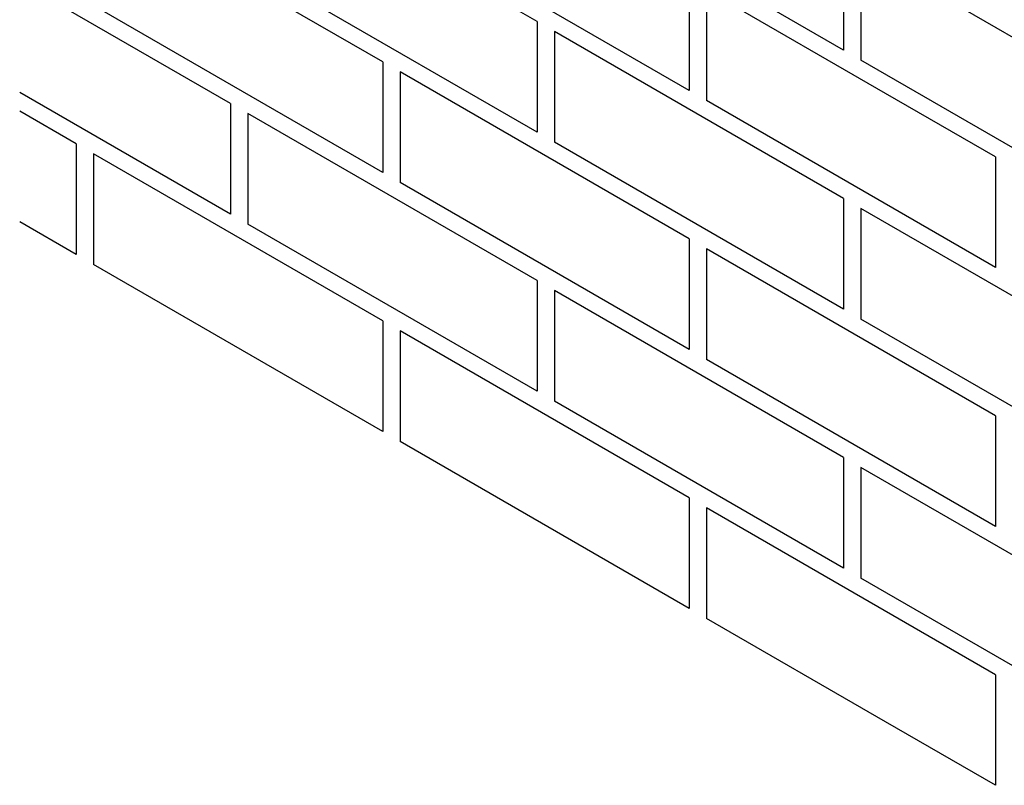
# Model space of a CAD drawing. Extents: x -219 to 1891, y -5 to 2975.
# Drawn here: x 19 to 319, y 1484 to 1717 of the extents above; entities that cross this region are included whole.
import ezdxf

# ---------------------------------------------------------------- set-up
doc = ezdxf.new("R2010")
doc.units = 0
doc.header["$LTSCALE"] = 30
doc.header["$MEASUREMENT"] = 0
doc.layers.add('1', color=7, linetype='CONTINUOUS')

msp = doc.modelspace()

# ---------------------------------------------------------------- hatches: boundary and pattern name
at = {"layer": '1', "linetype": 'Continuous'}
h = msp.add_hatch(color=256, dxfattribs=at)
h.dxf.hatch_style = 2
h.set_gradient(color1=(249, 142, 43), color2=(249, 142, 43), tint=1)
edge = h.paths.add_edge_path()
edge.add_spline(control_points=[(705.9204679138701, 2097.984867306711), (704.9552474057467, 2097.420773550964), (703.3708241815308, 2096.488797676362), (701.7900902456539, 2095.550496216818), (701.1707702980797, 2095.182760398155), (702.3135850021216, 2096.702968621753), (703.4563997062027, 2098.223176845402), (704.5992144102837, 2099.743385069052), (697.2789994077503, 2113.666542923301), (689.6245233427111, 2127.408772308935), (681.6402552129365, 2140.962049947555), (682.7830699170175, 2142.482258171204), (683.9258846210981, 2144.002466394853), (685.0686993251792, 2145.522674618503), (677.3050434525438, 2160.408121807216), (669.160137524697, 2175.088428273472), (660.6393980045992, 2189.553831432297), (662.2162857298187, 2190.476459751005), (664.3309906953626, 2191.70087256529), (666.4551654219962, 2192.909551926436), (666.9918779835738, 2193.213230239061), (666.9919729161114, 2193.213283953014), (666.9920678486723, 2193.213337666925), (666.9921627812331, 2193.213391380837), (669.0459477920323, 2194.375446062246), (671.0997328028315, 2195.537500743655), (673.1535178136304, 2196.699555425063), (674.3460322731156, 2198.285875833487), (675.5385467326006, 2199.872196241911), (676.7310611920856, 2201.458516650335), (656.299096371875, 2240.614738840325), (633.2613449251311, 2278.29678935359), (607.7236647860051, 2314.331520041051), (605.029087956373, 2312.902529332544), (599.8820254771566, 2310.02453716229), (593.4700121597206, 2306.285142543306), (587.3424710847052, 2302.633397389768), (580.6286938334468, 2298.710767897642), (572.4233853620466, 2293.506410339445), (565.0249995218213, 2288.587278692917), (560.5922602270974, 2285.508260666037), (559.0076296445189, 2284.407562924685), (558.6549742572405, 2283.938449587291), (558.302318869962, 2283.469336249896), (557.9496634826836, 2283.000222912501), (557.8076399645169, 2283.200924939885), (557.6655406472072, 2283.401573307754), (557.5233655510286, 2283.602167987481), (556.490978595007, 2283.100992482323), (553.5405882757278, 2281.668766492426), (548.568762950618, 2279.386195732105), (542.8699389245443, 2276.325758148603), (535.5478795030198, 2272.720734209266), (527.8392599151906, 2268.434539422187), (520.7568016335593, 2264.304150872387), (514.6292605585444, 2260.652405718847), (507.9154833072865, 2256.729776226722), (499.7101748358858, 2251.525418668524), (492.311788995661, 2246.606287021996), (487.8790497009371, 2243.527268995117), (486.2944191183577, 2242.426571253765), (485.6889413614407, 2241.621145613007), (485.0834636045237, 2240.815719972248), (484.4779858476066, 2240.010294331491), (484.2325862327522, 2240.357524093742), (483.9869598568135, 2240.704593484796), (483.7411068245664, 2241.051502356606), (482.7068264349062, 2240.549407645774), (479.7545626934074, 2239.116221805255), (474.7808238847332, 2236.832772562417), (469.0819998586602, 2233.772334978913), (461.7599404371359, 2230.167311039579), (454.0513208493065, 2225.881116252499), (446.968862567676, 2221.750727702697), (440.8413214926596, 2218.098982549159), (434.1275442414027, 2214.176353057032), (425.9222357700017, 2208.971995498835), (418.5238499297765, 2204.052863852308), (414.0911106350526, 2200.973845825428), (412.5064800524736, 2199.873148084077), (412.0928483325459, 2199.322922102602), (411.6792166126185, 2198.772696121127), (411.2655848926912, 2198.222470139653), (411.1116413962612, 2198.440115205117), (410.9576087771615, 2198.657697205447), (410.8034870612413, 2198.875216104129), (410.7393989364454, 2198.844104319734), (410.6753108116492, 2198.812992535339), (410.611222686853, 2198.781880750943), (409.5769422971929, 2198.279786040112), (406.6246785556935, 2196.846600199593), (401.6509397470203, 2194.563150956754), (395.9521157209466, 2191.502713373251), (388.6300562994226, 2187.897689433915), (380.9214367115934, 2183.611494646836), (373.8389784299624, 2179.481106097035), (367.7114373549465, 2175.829360943497), (360.9976601036891, 2171.90673145137), (352.7923516322886, 2166.702373893173), (345.3939657920627, 2161.783242246646), (340.9612264973392, 2158.704224219766), (339.3765959147605, 2157.603526478413), (338.962964194833, 2157.053300496939), (338.5493324749053, 2156.503074515465), (338.1357007549774, 2155.95284853399), (337.9627055503314, 2156.197428873617), (337.7895978007822, 2156.441929569748), (337.6163775429771, 2156.686350570619), (336.582097153317, 2156.184255859787), (333.6298334118179, 2154.751070019268), (328.6560946031444, 2152.46762077643), (322.9572705770707, 2149.407183192926), (315.6352111555467, 2145.802159253592), (307.9265915677178, 2141.515964466511), (300.8441332860865, 2137.38557591671), (294.7165922110706, 2133.733830763172), (288.0028149598132, 2129.811201271045), (279.797506488413, 2124.606843712848), (272.3991206481868, 2119.687712066322), (267.9663813534634, 2116.608694039441), (266.3817507708844, 2115.507996298089), (265.2389360668038, 2113.98778807444), (264.0961213627232, 2112.46757985079), (262.9533066586426, 2110.94737162714), (272.406696063378, 2097.60824530762), (281.5221390020866, 2084.035936652243), (290.293886486881, 2070.239005534466), (264.6397710102918, 2057.011480064859), (239.8524325611141, 2042.223345512415), (216.026688407478, 2025.931169891562), (214.8838737034158, 2024.410961667919), (213.7410589993536, 2022.890753444276), (212.5982442952915, 2021.370545220633), (221.6406469092786, 2008.522004983695), (230.3703521267217, 1995.458993153715), (238.782275333458, 1982.189118277981), (237.5148067675067, 1980.503091549155), (236.2473382015556, 1978.817064820328), (234.9798696356046, 1977.131038091501), (244.6477085599009, 1963.489314564977), (253.962027211381, 1949.603811394441), (262.9166817034849, 1935.483687699257), (262.2931341958093, 1935.060254273046), (261.6702719282931, 1934.635813515736), (261.0480965282617, 1934.210366536245), (259.9052818241929, 1932.690158312611), (258.7624671201241, 1931.169950088978), (257.6196524160554, 1929.649741865344), (266.6995544124492, 1916.7479179665), (275.4641495833524, 1903.629855927043), (283.9082905746044, 1890.303259846245), (283.7487622903469, 1890.192467569642), (283.5892420794986, 1890.081663488419), (283.4297218686498, 1889.970859407196), (282.2869071645692, 1888.450651183546), (281.1440924604887, 1886.930442959897), (280.0012777564369, 1885.410234736207), (289.6691166807299, 1871.768511209687), (298.9834353322059, 1857.883008039156), (307.9380898243056, 1843.762884343976), (307.3145423166419, 1843.339450917772), (306.6916800491373, 1842.91501016047), (306.0695046491177, 1842.489563180988), (304.9266899450489, 1840.969354957354), (303.7838752409801, 1839.449146733721), (302.6410605369116, 1837.928938510087), (311.7209625333081, 1825.027114611239), (320.4855577042143, 1811.909052571777), (328.929698695469, 1798.582456490974), (328.7701704111984, 1798.471664214362), (328.6106502003366, 1798.36086013313), (328.4511299894747, 1798.250056051897), (327.3083152853941, 1796.729847828248), (326.1655005813135, 1795.209639604599), (325.022685877262, 1793.689431380909), (334.6905248015447, 1780.047707854404), (344.0048434530116, 1766.162204683887), (352.959497945102, 1752.042080988723), (352.3359504374265, 1751.618647562511), (351.7130881699103, 1751.194206805201), (351.0909127698793, 1750.768759825711), (349.9480980658105, 1749.248551602077), (348.8052833617418, 1747.728343378444), (347.662468657673, 1746.20813515481), (357.1223469933287, 1732.766394876136), (366.2398609843775, 1719.090115467328), (375.0091985943928, 1705.188014988396), (373.9019496653854, 1704.440148203769), (372.7968481997585, 1703.689111807178), (371.6939032708202, 1702.934911964918), (370.5510885667517, 1701.414703741284), (369.4082738626829, 1699.894495517651), (368.2654591586141, 1698.374287294018), (383.0546655978995, 1675.071971222259), (396.8431693053266, 1651.163902983226), (409.6062007862148, 1626.693030730079), (409.6062007862432, 1626.693030730102), (409.6062007862741, 1626.69303073012), (409.6062007863051, 1626.693030730139), (418.6602785852705, 1632.151092930062), (444.4375655193561, 1647.340188397927), (470.9650742470752, 1661.210404527552), (488.1210650895149, 1670.180613654423), (488.5615080966005, 1670.76650485709), (489.0019511036807, 1671.352396059769), (489.4423941107606, 1671.938287262446), (489.5888265911693, 1671.658192408358), (489.7351230528483, 1671.37802648626), (489.8812834613065, 1671.097789562203), (491.4659140438824, 1672.198487303559), (495.8986533386061, 1675.277505330439), (503.2970391788311, 1680.196636976967), (511.5023476502314, 1685.400994535164), (518.2161249014897, 1689.323624027291), (524.3436659765056, 1692.975369180828), (531.4261242581364, 1697.10575773063), (539.1347438459655, 1701.39195251771), (546.4568032674894, 1704.996976457044), (552.1556272935635, 1708.057414040549), (557.1293661022372, 1710.340863283386), (560.0816298437361, 1711.774049123905), (561.1159102333962, 1712.276143834737), (561.600796633585, 1712.921155043002), (562.0856830337733, 1713.566166251267), (562.5705694339616, 1714.211177459532), (562.7175725793833, 1713.929993629074), (562.8644386460304, 1713.648738176249), (563.0111675990078, 1713.367411167888), (564.5957981815965, 1714.468108909221), (569.0285374763206, 1717.547126936102), (576.4269233165459, 1722.466258582629), (584.6322317879461, 1727.670616140826), (591.3460090392042, 1731.593245632952), (597.4735501142194, 1735.244990786491), (604.5560083958502, 1739.375379336293), (612.2646279836789, 1743.661574123372), (619.586687405203, 1747.266598062707), (625.2855114312769, 1750.32703564621), (630.2592502399501, 1752.610484889049), (633.2115139814499, 1754.043670729568), (634.24579437111, 1754.545765440399), (634.8892107335345, 1755.401658212776), (635.5326270959589, 1756.257550985152), (636.1760434583833, 1757.113443757528), (636.3840050972229, 1756.716050421473), (636.5916928655946, 1756.318513885241), (636.7991066648923, 1755.920834337576), (638.3837372474808, 1757.02153207891), (642.8164765422044, 1760.100550105791), (650.2148623824293, 1765.019681752318), (658.42017085383, 1770.224039310515), (665.1339481050876, 1774.146668802641), (671.2614891801039, 1777.79841395618), (678.3439474617347, 1781.928802505981), (686.0525670495634, 1786.214997293061), (693.3746264710873, 1789.820021232395), (699.0734504971609, 1792.8804588159), (704.0471893058351, 1795.163908058737), (706.999453047334, 1796.597093899256), (708.0337334369937, 1797.099188610088), (708.4070292229643, 1797.595758457903), (708.7803250089349, 1798.092328305719), (709.1536207949056, 1798.588898153534), (709.2732771574423, 1798.359921567073), (709.392842629103, 1798.130897506701), (709.5123171910521, 1797.901826008496), (711.0969477736406, 1799.002523749831), (715.5296870683641, 1802.081541776711), (722.9280729085891, 1807.000673423238), (731.1333813799896, 1812.205030981435), (737.8471586312475, 1816.127660473562), (743.9746997062633, 1819.7794056271), (751.0571579878941, 1823.909794176901), (758.7657775757235, 1828.195988963981), (766.0878369972473, 1831.801012903316), (771.7866610233212, 1834.86145048682), (776.7603998319954, 1837.144899729658), (779.7126635734943, 1838.578085570177), (780.7469439631544, 1839.080180281008), (781.231830363342, 1839.725191489274), (781.7167167635306, 1840.37020269754), (782.2016031637194, 1841.015213905805), (782.3486063091412, 1840.734030075345), (782.4954723757886, 1840.452774622521), (782.642201328766, 1840.171447614159), (784.226831911354, 1841.272145355493), (788.6595712060774, 1844.351163382373), (796.0579570463027, 1849.270295028901), (804.2632655177034, 1854.474652587097), (810.9770427689613, 1858.397282079224), (817.0664576029152, 1862.026305668873), (820.8052528434304, 1864.20719961518), (823.2364378467076, 1865.597556171175), (822.9549604766556, 1866.294237109326), (822.6734831066032, 1866.990918047477), (822.3920057365509, 1867.687598985629), (821.6389783869043, 1868.578487507983), (820.885951037258, 1869.469376030338), (820.1329236876117, 1870.360264552692), (804.7216410521049, 1899.908693481616), (787.8190530501546, 1928.630110638078), (769.4694158942922, 1956.449314452842), (770.2082275806853, 1956.804475578927), (770.9456495176254, 1957.162459407964), (771.6830714545653, 1957.520443237001), (772.825886158645, 1959.040651460652), (773.968700862726, 1960.560859684301), (775.111515566807, 1962.081067907951), (759.7031369142281, 1991.623928959419), (742.8040105735071, 2020.340096891927), (724.4583670380454, 2048.154412182392), (725.2879872651428, 2048.552209254459), (726.1156426083052, 2048.95399717807), (726.9432979514676, 2049.355785101682), (728.0861126555477, 2050.875993325331), (729.2289273596288, 2052.396201548981), (730.3717420637096, 2053.916409772631), (722.6014107200332, 2068.814656005155), (714.4491757830561, 2083.507404404545), (705.9204679139619, 2097.984867306556)], knot_values=[0, 0, 0, 0, 6.707952853577069, 11.02956740642185, 11.02956740642185, 11.02956740642185, 12.02956740642185, 12.02956740642185, 12.02956740642185, 12.07789419045878, 12.07789419045878, 12.07789419045878, 13.07789419045878, 13.07789419045878, 13.07789419045878, 13.12947128607505, 13.12947128607505, 13.12947128607505, 24.09155460307716, 27.79093947370507, 27.79093947370507, 27.79093947370507, 27.79159381276645, 27.79159381276645, 27.79159381276645, 41.94766149306173, 41.94766149306173, 41.94766149306173, 42.94766149306173, 42.94766149306173, 42.94766149306173, 43.08325997970184, 43.08325997970184, 43.08325997970184, 52.23354627140799, 60.76775951061069, 65.35236888813745, 73.63294915097026, 84.09312006025596, 94.4962977201908, 100.2844171854469, 100.2844171854469, 100.2844171854469, 101.2844171854469, 101.2844171854469, 101.2844171854469, 101.2851726265076, 101.2851726265076, 101.2851726265076, 104.7280499796398, 111.1242771784273, 117.691946990148, 124.1272945294002, 135.6060556987523, 144.140268937955, 148.7248783154809, 157.0054585783138, 167.4656294875994, 177.8688071475344, 183.6569266127903, 183.6569266127903, 183.6569266127903, 184.6569266127903, 184.6569266127903, 184.6569266127903, 184.6582330299152, 184.6582330299152, 184.6582330299152, 188.1074247828959, 194.5036519816842, 201.0713217934041, 207.5066693326562, 218.9854305020084, 227.5196437412103, 232.1042531187378, 240.3848333815699, 250.8450042908555, 261.2481819507913, 267.0363014160464, 267.0363014160464, 267.0363014160464, 268.0363014160464, 268.0363014160464, 268.0363014160464, 268.0371205072771, 268.0371205072771, 268.0371205072771, 268.2508461407905, 268.2508461407905, 268.2508461407905, 271.700037893771, 278.0962650925595, 284.6639349042794, 291.0992824435315, 302.5780436128837, 311.1122568520854, 315.696866229613, 323.9774464924452, 334.4376174017307, 344.8407950616662, 350.6289145269217, 350.6289145269217, 350.6289145269217, 351.6289145269217, 351.6289145269217, 351.6289145269217, 351.6298349870731, 351.6298349870731, 351.6298349870731, 355.0790267400536, 361.4752539388421, 368.0429237505617, 374.4782712898138, 385.9570324591662, 394.4912456983679, 399.0758550758956, 407.3564353387277, 417.8166062480133, 428.2197839079488, 434.0079033732043, 434.0079033732043, 434.0079033732043, 435.0079033732043, 435.0079033732043, 435.0079033732043, 435.058131642889, 435.058131642889, 435.058131642889, 435.1818482526988, 435.1818482526988, 435.1818482526988, 436.1818482526988, 436.1818482526988, 436.1818482526988, 436.230117413467, 436.230117413467, 436.230117413467, 437.230117413467, 437.230117413467, 437.230117413467, 437.281484860407, 437.281484860407, 437.281484860407, 437.2847176042432, 437.2847176042432, 437.2847176042432, 438.2847176042432, 438.2847176042432, 438.2847176042432, 438.3331869009907, 438.3331869009907, 438.3331869009907, 438.9158602683128, 438.9158602683128, 438.9158602683128, 439.9158602683128, 439.9158602683128, 439.9158602683128, 439.9672277152528, 439.9672277152528, 439.9672277152528, 439.970460459089, 439.970460459089, 439.970460459089, 440.970460459089, 440.970460459089, 440.970460459089, 441.0189297558365, 441.0189297558365, 441.0189297558365, 441.6016031232069, 441.6016031232069, 441.6016031232069, 442.6016031232069, 442.6016031232069, 442.6016031232069, 442.6529705701469, 442.6529705701469, 442.6529705701469, 442.6562033139831, 442.6562033139831, 442.6562033139831, 443.6562033139831, 443.6562033139831, 443.6562033139831, 443.70670053472, 443.70670053472, 443.70670053472, 443.7124312902176, 443.7124312902176, 443.7124312902176, 444.7124312902176, 444.7124312902176, 444.7124312902176, 444.7972052580976, 444.7972052580976, 444.7972052580976, 444.7972052683137, 444.7972052783137, 444.7972052883137, 508.2277977929559, 624.3471583892283, 624.3471583892283, 624.3471583892283, 625.3471583892283, 625.3471583892283, 625.3471583892283, 625.3481294993461, 625.3481294993461, 625.3481294993461, 631.1362489646012, 641.5394266245363, 651.999597533822, 660.2801777966548, 664.8647871741823, 673.3990004133841, 684.8777615827355, 691.3131091219886, 697.8807789337084, 704.2770061324967, 707.7261978854773, 707.7261978854773, 707.7261978854773, 708.7261978854773, 708.7261978854773, 708.7261978854773, 708.7271727730837, 708.7271727730837, 708.7271727730837, 714.5152922383398, 724.9184698982747, 735.3786408075604, 743.6592210703932, 748.24383044792, 756.7780436871218, 768.2568048564732, 774.6921523957254, 781.2598222074458, 787.6560494062336, 791.1052411592151, 791.1052411592151, 791.1052411592151, 792.1052411592151, 792.1052411592151, 792.1052411592151, 792.1066192453409, 792.1066192453409, 792.1066192453409, 797.8947387105961, 808.297916370531, 818.7580872798166, 827.0386675426496, 831.623276920177, 840.1574901593788, 851.6362513287303, 858.0715988679824, 864.6392686797021, 871.0354958784912, 874.4846876314712, 874.4846876314712, 874.4846876314712, 875.4846876314712, 875.4846876314712, 875.4846876314712, 875.485481437117, 875.485481437117, 875.485481437117, 881.2736009023722, 891.6767785623072, 902.1369494715927, 910.4175297344257, 915.0021391119524, 923.5363523511552, 935.0151135205065, 941.4504610597587, 948.0181308714792, 954.4143580702677, 957.8635498232481, 957.8635498232481, 957.8635498232481, 958.8635498232481, 958.8635498232481, 958.8635498232481, 958.8645247108545, 958.8645247108545, 958.8645247108545, 970.4407636413657, 991.247118961236, 1012.167460779807, 1028.728621305473, 1037.897840060526, 1054.699967616488, 1054.699967616488, 1054.699967616488, 1055.699967616488, 1055.699967616488, 1055.699967616488, 1056.699967616488, 1056.699967616488, 1056.699967616488, 1056.802317630415, 1056.802317630415, 1056.802317630415, 1059.261524716605, 1059.261524716605, 1059.261524716605, 1060.261524716605, 1060.261524716605, 1060.261524716605, 1060.363855461315, 1060.363855461315, 1060.363855461315, 1063.123979323747, 1063.123979323747, 1063.123979323747, 1064.123979323747, 1064.123979323747, 1064.123979323747, 1064.175600757365, 1064.175600757365, 1064.175600757365, 1064.175600757365], weights=[1, 1, 1, 1, 1, 1, 1, 1, 0.999805386298081, 0.999805386298081, 1, 1, 1, 1, 0.9997783292195556, 0.9997783292195556, 1, 1, 1, 1, 1, 1, 1, 1, 1, 1, 1, 1, 1, 1, 0.9984683410561124, 0.9984683410561124, 0.9999999999999999, 1, 1, 1, 1, 1, 1, 1, 1, 1, 1, 1, 1, 0.9999999524424009, 0.9999999524424009, 1, 1, 1, 1, 1, 1, 1, 1, 1, 1, 1, 1, 1, 1, 1, 1, 0.9999999999999999, 0.9999998577728629, 0.9999998577728629, 1, 1, 1, 1, 1, 1, 1, 1, 1, 1, 1, 1, 1, 1, 1, 1, 1, 0.9999999440907971, 0.9999999440907971, 1, 1, 1, 1, 1, 1, 1, 1, 1, 1, 1, 1, 1, 1, 1, 1, 1, 1, 1, 1, 0.9999999293960937, 0.9999999293960937, 1, 1, 1, 1, 1, 1, 1, 1, 1, 1, 1, 1, 1, 1, 1, 1, 1, 0.9997897711270138, 0.9997897711270138, 1, 0.9987249233672997, 0.9987249233672997, 1, 1, 1, 1, 0.9998058501008388, 0.9998058501008388, 1, 1, 1, 1, 0.9997801275366107, 0.9997801275366107, 1, 0.9999991291141304, 0.9999991291141304, 1, 1, 1, 1, 0.9998042368542862, 0.9998042368542862, 1, 1, 1, 1, 1, 1, 0.9999999999999999, 0.9997801275366103, 0.9997801275366103, 1, 0.9999991291141305, 0.9999991291141305, 1, 1, 1, 0.9999999999999999, 0.9998042368542859, 0.9998042368542859, 1, 1, 1, 1, 1, 1, 0.9999999999999999, 0.9997801275366107, 0.9997801275366107, 1, 0.9999991291141304, 0.9999991291141304, 1, 1, 1, 0.9999999999999999, 0.9997875138467045, 0.9997875138467045, 1, 0.9999972632053247, 0.9999972632053247, 1, 1, 1, 1, 0.9994012041914062, 0.9994012041914062, 1, 1, 1, 1, 1, 1, 1, 1, 1, 1, 1, 0.9999999214120965, 0.9999999214120965, 1, 1, 1, 1, 1, 1, 1, 1, 1, 1, 1, 1, 1, 1, 1, 1, 1, 0.9999999207995144, 0.9999999207995144, 0.9999999999999999, 1, 1, 1, 1, 1, 1, 1, 1, 1, 1, 1, 1, 1, 1, 1, 1, 0.9999998417398921, 0.9999998417398921, 1, 1, 1, 1, 1, 1, 1, 1, 1, 1, 1, 1, 1, 1, 1, 1, 1, 0.9999999474893838, 0.9999999474893838, 1, 1, 1, 1, 1, 1, 1, 1, 1, 1, 1, 1, 1, 1, 1, 1, 1, 0.9999999207995144, 0.9999999207995144, 0.9999999999999999, 1, 1, 1, 1, 1, 1, 1, 1, 1, 1, 1, 1, 1, 1, 0.9991272300524539, 0.9991272300524539, 0.9999999999999999, 1, 1, 1, 1, 1, 1, 0.9991275585788698, 0.9991275585788698, 1, 1, 1, 1, 1, 1, 1, 0.999777947960474, 0.999777947960474, 1], degree=3, periodic=0)
h = msp.add_hatch(color=256, dxfattribs=at)
h.dxf.hatch_style = 2
h.set_gradient(color1=(249, 142, 43), color2=(249, 142, 43), tint=1)
edge = h.paths.add_edge_path()
edge.add_spline(control_points=[(267.6714480717599, 2104.230202304369), (266.1081508814357, 2106.47586313021), (264.5354278138825, 2108.714932759029), (262.9533066586214, 2110.94737162717)], knot_values=[6.190084200690062, 6.190084200690062, 6.190084200690062, 6.190084200690062, 6.19849127304658, 6.19849127304658, 6.19849127304658, 6.19849127304658], weights=[1, 0.9999941101032054, 0.9999941101032054, 1], degree=3, periodic=0)
edge.add_spline(control_points=[(262.9533066586214, 2110.94737162717), (264.0961213627056, 2112.467579850816), (265.2389360667862, 2113.987788074465), (266.3817507708668, 2115.507996298115)], knot_values=[6.19849127304658, 6.19849127304658, 6.19849127304658, 6.19849127304658, 7.19849127304658, 7.19849127304658, 7.19849127304658, 7.19849127304658], weights=[1, 1, 1, 1], degree=3, periodic=0)
edge.add_spline(control_points=[(266.3817507708668, 2115.507996298115), (267.9663813534457, 2116.608694039467), (272.3991206481692, 2119.687712066347), (279.7975064883954, 2124.606843712874), (287.9198638649973, 2129.758588117198), (293.2274185687329, 2132.863692536383), (295.5188768142609, 2134.218579341705)], knot_values=[7.19849127304658, 7.19849127304658, 7.19849127304658, 7.19849127304658, 12.98661073830204, 23.38978839823753, 33.84995930752313, 41.83591069542928, 41.83591069542928, 41.83591069542928, 41.83591069542928], weights=[1, 1, 1, 1, 1, 1, 1], degree=3, periodic=0)
edge.add_spline(control_points=[(295.5188768142609, 2134.218579341705), (293.1890962845891, 2139.011280308309), (290.859315754918, 2143.803981274914), (288.5295352252467, 2148.596682241519)], knot_values=[41.83591069542928, 41.83591069542928, 41.83591069542928, 41.83591069542928, 42.83591069542928, 42.83591069542928, 42.83591069542928, 42.83591069542928], weights=[1, 1, 1, 1], degree=3, periodic=0)
edge.add_spline(control_points=[(288.5295352252467, 2148.596682241519), (266.9223967558248, 2136.121795029781), (245.3152582864029, 2123.646907818043), (223.7081198169813, 2111.172020606305)], knot_values=[42.83591069542928, 42.83591069542928, 42.83591069542928, 42.83591069542928, 43.83591069542928, 43.83591069542928, 43.83591069542928, 43.83591069542928], weights=[1, 1, 1, 1], degree=3, periodic=0)
edge.add_spline(control_points=[(223.7081198169813, 2111.172020606305), (220.9164222332199, 2116.859464775543), (218.1247246494586, 2122.54690894478), (215.333027065697, 2128.234353114017)], knot_values=[43.83591069542928, 43.83591069542928, 43.83591069542928, 43.83591069542928, 44.83591069542928, 44.83591069542928, 44.83591069542928, 44.83591069542928], weights=[1, 1, 1, 1], degree=3, periodic=0)
edge.add_spline(control_points=[(215.333027065697, 2128.234353114017), (217.4481004449681, 2131.047890543408), (219.5631738242396, 2133.8614279728), (221.6782472035111, 2136.674965402191)], knot_values=[44.83591069542928, 44.83591069542928, 44.83591069542928, 44.83591069542928, 45.83591069542928, 45.83591069542928, 45.83591069542928, 45.83591069542928], weights=[1, 1, 1, 1], degree=3, periodic=0)
edge.add_spline(control_points=[(221.6782472035111, 2136.674965402191), (240.586932986243, 2147.591900228874), (259.4956187689754, 2158.508835055556), (278.4043045517074, 2169.425769882239)], knot_values=[45.83591069542928, 45.83591069542928, 45.83591069542928, 45.83591069542928, 46.83591069542928, 46.83591069542928, 46.83591069542928, 46.83591069542928], weights=[1, 1, 1, 1], degree=3, periodic=0)
edge.add_spline(control_points=[(278.4043045517074, 2169.425769882239), (274.3144593527986, 2177.839182557141), (270.2246141538894, 2186.252595232042), (266.1347689549807, 2194.666007906942)], knot_values=[46.83591069542928, 46.83591069542928, 46.83591069542928, 46.83591069542928, 47.83591069542928, 47.83591069542928, 47.83591069542928, 47.83591069542928], weights=[1, 1, 1, 1], degree=3, periodic=0)
edge.add_spline(control_points=[(266.1347689549807, 2194.666007906942), (244.4708828541179, 2182.158357434916), (222.8069967532551, 2169.65070696289), (201.1431106523921, 2157.143056490863)], knot_values=[47.83591069542928, 47.83591069542928, 47.83591069542928, 47.83591069542928, 48.83591069542928, 48.83591069542928, 48.83591069542928, 48.83591069542928], weights=[1, 1, 1, 1], degree=3, periodic=0)
edge.add_spline(control_points=[(201.1431106523921, 2157.143056490863), (198.3514130686308, 2162.8305006601), (195.5597154848692, 2168.517944829338), (192.7680179011081, 2174.205388998575)], knot_values=[48.83591069542928, 48.83591069542928, 48.83591069542928, 48.83591069542928, 49.83591069542928, 49.83591069542928, 49.83591069542928, 49.83591069542928], weights=[1, 1, 1, 1], degree=3, periodic=0)
edge.add_spline(control_points=[(192.7680179011081, 2174.205388998575), (194.8830912803799, 2177.018926427967), (196.9981646596516, 2179.832463857359), (199.1132380389231, 2182.646001286751)], knot_values=[49.83591069542928, 49.83591069542928, 49.83591069542928, 49.83591069542928, 50.83591069542928, 50.83591069542928, 50.83591069542928, 50.83591069542928], weights=[1, 1, 1, 1], degree=3, periodic=0)
edge.add_spline(control_points=[(199.1132380389231, 2182.646001286751), (218.0786714530959, 2193.595699373721), (237.0441048672687, 2204.545397460692), (256.0095382814416, 2215.495095547662)], knot_values=[50.83591069542928, 50.83591069542928, 50.83591069542928, 50.83591069542928, 51.83591069542928, 51.83591069542928, 51.83591069542928, 51.83591069542928], weights=[1, 1, 1, 1], degree=3, periodic=0)
edge.add_spline(control_points=[(256.0095382814416, 2215.495095547662), (253.1684057807736, 2221.339722674032), (250.3272732801056, 2227.184349800401), (247.4861407794374, 2233.028976926771)], knot_values=[51.83591069542928, 51.83591069542928, 51.83591069542928, 51.83591069542928, 52.83591069542928, 52.83591069542928, 52.83591069542928, 52.83591069542928], weights=[1, 1, 1, 1], degree=3, periodic=0)
edge.add_spline(control_points=[(247.4861407794374, 2233.028976926771), (209.2797047169929, 2210.881320658612), (171.0732686545484, 2188.733664390454), (132.8668325921042, 2166.586008122295)], knot_values=[52.83591069542928, 52.83591069542928, 52.83591069542928, 52.83591069542928, 53.83591069542928, 53.83591069542928, 53.83591069542928, 53.83591069542928], weights=[1, 1, 1, 1], degree=3, periodic=0)
edge.add_spline(control_points=[(132.8668325921042, 2166.586008122295), (131.7240178880247, 2165.065799898643), (130.581203183945, 2163.545591674991), (129.4383884798654, 2162.025383451339)], knot_values=[53.83591069542928, 53.83591069542928, 53.83591069542928, 53.83591069542928, 54.83591069542928, 54.83591069542928, 54.83591069542928, 54.83591069542928], weights=[1, 1, 1, 1], degree=3, periodic=0)
edge.add_spline(control_points=[(129.4383884798654, 2162.025383451339), (139.0479009913579, 2136.247718360612), (151.0752964189771, 2111.505598252063), (165.4106272345061, 2088.025201350657)], knot_values=[54.83591069542928, 54.83591069542928, 54.83591069542928, 54.83591069542928, 55.0272052001678, 55.0272052001678, 55.0272052001678, 55.0272052001678], weights=[1, 0.9969528584727315, 0.9969528584727315, 1], degree=3, periodic=0)
edge.add_spline(control_points=[(165.4106272345061, 2088.025201350657), (175.0201397459982, 2062.24753625993), (187.0475351736175, 2037.505416151381), (201.3828659891465, 2014.025019249975)], knot_values=[55.0272052001678, 55.0272052001678, 55.0272052001678, 55.0272052001678, 55.21849970490632, 55.21849970490632, 55.21849970490632, 55.21849970490632], weights=[1, 0.9969528584727315, 0.9969528584727315, 1], degree=3, periodic=0)
edge.add_spline(control_points=[(201.3828659891465, 2014.025019249975), (210.9923785006372, 1988.247354159253), (223.0197739282539, 1963.505234050708), (237.3551047437802, 1940.024837149307)], knot_values=[55.21849970490632, 55.21849970490632, 55.21849970490632, 55.21849970490632, 55.40979420964485, 55.40979420964485, 55.40979420964485, 55.40979420964485], weights=[1, 0.9969528584727315, 0.9969528584727315, 1], degree=3, periodic=0)
edge.add_spline(control_points=[(237.3551047437802, 1940.024837149307), (246.9646172552721, 1914.24717205858), (258.9920126828913, 1889.505051950031), (273.3273434984203, 1866.024655048625)], knot_values=[55.40979420964485, 55.40979420964485, 55.40979420964485, 55.40979420964485, 55.60108871438337, 55.60108871438337, 55.60108871438337, 55.60108871438337], weights=[1, 0.9969528584727315, 0.9969528584727315, 1], degree=3, periodic=0)
edge.add_spline(control_points=[(273.3273434984203, 1866.024655048625), (282.9368560099128, 1840.246989957898), (294.9642514375321, 1815.504869849349), (309.2995822530611, 1792.024472947943)], knot_values=[55.60108871438337, 55.60108871438337, 55.60108871438337, 55.60108871438337, 55.79238321912189, 55.79238321912189, 55.79238321912189, 55.79238321912189], weights=[1, 0.9969528584727315, 0.9969528584727315, 1], degree=3, periodic=0)
edge.add_spline(control_points=[(309.2995822530611, 1792.024472947943), (318.9090947645609, 1766.246807857201), (330.9364901921799, 1741.504687748652), (345.2718210077089, 1718.024290847246)], knot_values=[55.79238321912189, 55.79238321912189, 55.79238321912189, 55.79238321912189, 55.98367772386042, 55.98367772386042, 55.98367772386042, 55.98367772386042], weights=[1, 0.9969528584727315, 0.9969528584727315, 1], degree=3, periodic=0)
edge.add_spline(control_points=[(345.2718210077089, 1718.024290847246), (354.8813335192003, 1692.246625756522), (366.9087289468184, 1667.504505647975), (381.2440597623463, 1644.024108746572)], knot_values=[55.98367772386042, 55.98367772386042, 55.98367772386042, 55.98367772386042, 56.17497222859894, 56.17497222859894, 56.17497222859894, 56.17497222859894], weights=[1, 0.9969528584727315, 0.9969528584727315, 1], degree=3, periodic=0)
edge.add_spline(control_points=[(381.2440597623463, 1644.024108746572), (386.0634507198665, 1646.817832143714), (390.882841677387, 1649.611555540855), (395.7022326349074, 1652.405278937996)], knot_values=[56.17497222859894, 56.17497222859894, 56.17497222859894, 56.17497222859894, 57.17497222859894, 57.17497222859894, 57.17497222859894, 57.17497222859894], weights=[1, 1, 1, 1], degree=3, periodic=0)
edge.add_spline(control_points=[(395.7022326349074, 1652.405278937996), (386.9779616356432, 1667.977144046481), (377.8300783738696, 1683.303987141341), (368.2654591586006, 1698.374287294037)], knot_values=[57.17497222859894, 57.17497222859894, 57.17497222859894, 57.17497222859894, 57.22980762463504, 57.22980762463504, 57.22980762463504, 57.22980762463504], weights=[1, 0.9997494389752437, 0.9997494389752437, 1], degree=3, periodic=0)
edge.add_spline(control_points=[(368.2654591586006, 1698.374287294037), (369.408273862668, 1699.894495517673), (370.5510885667354, 1701.414703741308), (371.6939032708028, 1702.934911964944)], knot_values=[57.22980762463504, 57.22980762463504, 57.22980762463504, 57.22980762463504, 58.22980762463504, 58.22980762463504, 58.22980762463504, 58.22980762463504], weights=[1, 1, 1, 1], degree=3, periodic=0)
edge.add_spline(control_points=[(371.6939032708028, 1702.934911964944), (372.7968481997541, 1703.689111807213), (373.9019496653937, 1704.440148203813), (375.0091985944141, 1705.188014988448)], knot_values=[58.22980762463504, 58.22980762463504, 58.22980762463504, 58.22980762463504, 58.23553838013277, 58.23553838013277, 58.23553838013277, 58.23553838013277], weights=[1, 0.9999972632053246, 0.9999972632053246, 1], degree=3, periodic=0)
edge.add_spline(control_points=[(375.0091985944141, 1705.188014988448), (366.2398609843858, 1719.090115467371), (357.1223469933241, 1732.76639487617), (347.6624686576556, 1746.208135154835)], knot_values=[58.23553838013277, 58.23553838013277, 58.23553838013277, 58.23553838013277, 58.28603560086972, 58.28603560086972, 58.28603560086972, 58.28603560086972], weights=[1, 0.9997875138467044, 0.9997875138467044, 1], degree=3, periodic=0)
edge.add_spline(control_points=[(347.6624686576556, 1746.208135154835), (348.8052833617244, 1747.728343378469), (349.9480980657931, 1749.248551602103), (351.0909127698619, 1750.768759825736)], knot_values=[58.28603560086972, 58.28603560086972, 58.28603560086972, 58.28603560086972, 59.28603560086972, 59.28603560086972, 59.28603560086972, 59.28603560086972], weights=[1, 1, 1, 1], degree=3, periodic=0)
edge.add_spline(control_points=[(351.0909127698619, 1750.768759825736), (351.7130881698859, 1751.194206805221), (352.3359504373948, 1751.618647562527), (352.959497945063, 1752.042080988733)], knot_values=[59.28603560086972, 59.28603560086972, 59.28603560086972, 59.28603560086972, 59.28926834470593, 59.28926834470593, 59.28926834470593, 59.28926834470593], weights=[1, 0.9999991291141305, 0.9999991291141305, 1], degree=3, periodic=0)
edge.add_spline(control_points=[(352.959497945063, 1752.042080988733), (344.0048434529888, 1766.162204683888), (334.6905248015394, 1780.047707854395), (325.0226858772749, 1793.68943138089)], knot_values=[59.28926834470593, 59.28926834470593, 59.28926834470593, 59.28926834470593, 59.3406357916458, 59.3406357916458, 59.3406357916458, 59.3406357916458], weights=[1, 0.9997801275366114, 0.9997801275366114, 1], degree=3, periodic=0)
edge.add_spline(control_points=[(325.0226858772153, 1793.689431380975), (326.1655005812959, 1795.209639604625), (327.3083152853765, 1796.729847828274), (328.4511299894571, 1798.250056051924)], knot_values=[0, 0, 0, 0, 1, 1, 1, 1], weights=[1, 1, 1, 1], degree=3, periodic=0)
edge.add_spline(control_points=[(328.9296986954514, 1798.582456491), (320.4855577041958, 1811.909052571804), (311.7209625332912, 1825.027114611264), (302.641060536896, 1837.928938510109)], knot_values=[1.582673367370425, 1.582673367370425, 1.582673367370425, 1.582673367370425, 1.631142664117935, 1.631142664117935, 1.631142664117935, 1.631142664117935], weights=[1, 0.9998042368542861, 0.9998042368542861, 1], degree=3, periodic=0)
edge.add_spline(control_points=[(302.641060536896, 1837.928938510109), (303.7838752409386, 1839.449146733714), (304.9266899450195, 1840.969354957364), (306.0695046491005, 1842.489563181013)], knot_values=[1.631142664117935, 1.631142664117935, 1.631142664117935, 1.631142664117935, 2.631142664117935, 2.631142664117935, 2.631142664117935, 2.631142664117935], weights=[1, 1, 1, 1], degree=3, periodic=0)
edge.add_spline(control_points=[(306.0695046491005, 1842.489563181013), (306.6916800491147, 1842.915010160492), (307.314542316627, 1843.3394509178), (307.9380898242989, 1843.762884344009)], knot_values=[2.631142664117935, 2.631142664117935, 2.631142664117935, 2.631142664117935, 2.634375407954134, 2.634375407954134, 2.634375407954134, 2.634375407954134], weights=[1, 0.9999991291141305, 0.9999991291141305, 1], degree=3, periodic=0)
edge.add_spline(control_points=[(307.9380898242989, 1843.762884344009), (298.9834353322026, 1857.883008039159), (289.6691166807345, 1871.76851120968), (280.0012777563904, 1885.410234736273)], knot_values=[2.634375407954134, 2.634375407954134, 2.634375407954134, 2.634375407954134, 2.685742854894077, 2.685742854894077, 2.685742854894077, 2.685742854894077], weights=[1, 0.9997801275366108, 0.9997801275366108, 1], degree=3, periodic=0)
edge.add_spline(control_points=[(280.0012777563904, 1885.410234736273), (281.144092460471, 1886.930442959923), (282.2869071645516, 1888.450651183572), (283.4297218686322, 1889.970859407222)], knot_values=[0, 0, 0, 0, 1, 1, 1, 1], weights=[1, 1, 1, 1], degree=3, periodic=0)
edge.add_spline(control_points=[(283.9082905745868, 1890.303259846271), (275.4641495833353, 1903.629855927067), (266.6995544124325, 1916.747917966523), (257.6196524160398, 1929.649741865366)], knot_values=[1.58267336732212, 1.58267336732212, 1.58267336732212, 1.58267336732212, 1.631142664069616, 1.631142664069616, 1.631142664069616, 1.631142664069616], weights=[1, 0.9998042368542862, 0.9998042368542862, 1], degree=3, periodic=0)
edge.add_spline(control_points=[(257.6196524160398, 1929.649741865366), (258.7624671200824, 1931.169950088971), (259.9052818241635, 1932.690158312621), (261.0480965282443, 1934.21036653627)], knot_values=[1.631142664069616, 1.631142664069616, 1.631142664069616, 1.631142664069616, 2.631142664069616, 2.631142664069616, 2.631142664069616, 2.631142664069616], weights=[1, 1, 1, 1], degree=3, periodic=0)
edge.add_spline(control_points=[(261.0480965282443, 1934.21036653627), (261.6702719282591, 1934.63581351575), (262.2931341957724, 1935.060254273058), (262.9166817034452, 1935.483687699268)], knot_values=[2.631142664069616, 2.631142664069616, 2.631142664069616, 2.631142664069616, 2.634375407905821, 2.634375407905821, 2.634375407905821, 2.634375407905821], weights=[1, 0.9999991291141305, 0.9999991291141305, 1], degree=3, periodic=0)
edge.add_spline(control_points=[(262.9166817034452, 1935.483687699268), (253.9620272113789, 1949.603811394443), (244.6477085599201, 1963.489314564948), (234.9798696356461, 1977.131038091443)], knot_values=[2.634375407905821, 2.634375407905821, 2.634375407905821, 2.634375407905821, 2.685742854845709, 2.685742854845709, 2.685742854845709, 2.685742854845709], weights=[1, 0.9997801275366113, 0.9997801275366113, 1], degree=3, periodic=0)
edge.add_spline(control_points=[(234.979869635587, 1977.131038091527), (236.2473382015382, 1978.817064820354), (237.5148067674895, 1980.50309154918), (238.7822753334406, 1982.189118278007)], knot_values=[0, 0, 0, 0, 1, 1, 1, 1], weights=[1, 1, 1, 1], degree=3, periodic=0)
edge.add_spline(control_points=[(238.7822753334406, 1982.189118278007), (230.3703521266973, 1995.458993153751), (221.6406469092467, 2008.522004983742), (212.5982442952518, 2021.37054522069)], knot_values=[1, 1, 1, 1, 1.048269160768233, 1.048269160768233, 1.048269160768233, 1.048269160768233], weights=[1, 0.9998058501008386, 0.9998058501008386, 1], degree=3, periodic=0)
edge.add_spline(control_points=[(212.5982442952518, 2021.37054522069), (213.7410589993215, 2022.890753444322), (214.8838737033909, 2024.410961667955), (216.0266884074604, 2025.931169891588)], knot_values=[1.048269160768233, 1.048269160768233, 1.048269160768233, 1.048269160768233, 2.048269160768233, 2.048269160768233, 2.048269160768233, 2.048269160768233], weights=[1, 1, 1, 1], degree=3, periodic=0)
edge.add_spline(control_points=[(216.0266884074604, 2025.931169891588), (239.852432561094, 2042.223345512439), (264.6397710102688, 2057.011480064882), (290.2938864868547, 2070.239005534488)], knot_values=[2.048269160768233, 2.048269160768233, 2.048269160768233, 2.048269160768233, 2.171985770578083, 2.171985770578083, 2.171985770578083, 2.171985770578083], weights=[1, 0.9987249233672999, 0.9987249233672999, 0.9999999999999999], degree=3, periodic=0)
edge.add_spline(control_points=[(290.2938864868547, 2070.239005534488), (287.1335081285415, 2075.209910430164), (283.9282769948409, 2080.152013244668), (280.6784555548684, 2085.064909280395)], knot_values=[2.171985770578083, 2.171985770578083, 2.171985770578083, 2.171985770578083, 2.190084200690062, 2.190084200690062, 2.190084200690062, 2.190084200690062], weights=[0.9999999999999999, 0.9999727040885589, 0.9999727040885589, 1], degree=3, periodic=0)
edge.add_spline(control_points=[(280.6784555548684, 2085.064909280395), (269.2100133637691, 2078.443601094178), (257.7415711726699, 2071.822292907962), (246.2731289815704, 2065.200984721746)], knot_values=[2.190084200690062, 2.190084200690062, 2.190084200690062, 2.190084200690062, 3.190084200690062, 3.190084200690062, 3.190084200690062, 3.190084200690062], weights=[1, 1, 1, 1], degree=3, periodic=0)
edge.add_spline(control_points=[(246.2731289815704, 2065.200984721746), (243.4814313978088, 2070.888428890984), (240.6897338140473, 2076.575873060222), (237.8980362302857, 2082.263317229459)], knot_values=[3.190084200690062, 3.190084200690062, 3.190084200690062, 3.190084200690062, 4.190084200690062, 4.190084200690062, 4.190084200690062, 4.190084200690062], weights=[1, 1, 1, 1], degree=3, periodic=0)
edge.add_spline(control_points=[(237.8980362302857, 2082.263317229459), (240.0131096095572, 2085.076854658852), (242.1281829888285, 2087.890392088243), (244.2432563681, 2090.703929517635)], knot_values=[4.190084200690062, 4.190084200690062, 4.190084200690062, 4.190084200690062, 5.190084200690062, 5.190084200690062, 5.190084200690062, 5.190084200690062], weights=[1, 1, 1, 1], degree=3, periodic=0)
edge.add_spline(control_points=[(244.2432563681, 2090.703929517635), (252.0526536026532, 2095.212687113213), (259.8620508372064, 2099.721444708791), (267.6714480717599, 2104.230202304369)], knot_values=[5.190084200690062, 5.190084200690062, 5.190084200690062, 5.190084200690062, 6.190084200690062, 6.190084200690062, 6.190084200690062, 6.190084200690062], weights=[1, 1, 1, 1], degree=3, periodic=0)

# ---------------------------------------------------------------- linework, layer by layer
at = {"layer": '1'}
for p, q in [((176.7966153379894, 1716.844929630526), (88.58586566364283, 1767.773429700429)), ((270.2966153379894, 1708.130609792583), (182.0858656636428, 1759.059109862486)), ((129.6868414067303, 1704.549320291201), (41.47609173238379, 1755.477820361104)), ((223.1868414067303, 1695.835022813867), (134.9760917323838, 1746.76352288377)), ((270.2966153379894, 1741.851557100687), (270.2966153379894, 1708.130609792583)), ((275.5858656636428, 1738.79780700136), (275.5858656636428, 1705.076859693256)), ((355.7130934429686, 1692.536330473547), (275.5858656636428, 1738.79780700136)), ((176.7966153379894, 1683.123982322423), (88.58586566364283, 1734.052482392325)), ((83.29661533798935, 1691.838302160365), (18.95170143480937, 1728.987855523349)), ((223.1868414067303, 1729.555947761362), (223.1868414067303, 1695.835022813867)), ((283.1106283000026, 1694.958933267669), (228.4760917323838, 1726.502197662034)), ((228.4760917323838, 1726.502197662034), (228.4760917323838, 1692.78127271454)), ((129.6868414067303, 1670.828395343706), (41.47609173238379, 1721.756895413609)), ((176.7966153379894, 1716.844929630526), (176.7966153379894, 1683.123982322422)), ((270.2966153379894, 1662.862679461296), (182.0858656636428, 1713.791179531199)), ((182.0858656636428, 1713.791179531199), (182.0858656636428, 1680.070232223095)), ((129.6868414067303, 1704.549320291201), (129.6868414067303, 1670.828395343706)), ((321.9760917323838, 1678.293450184701), (275.5858656636428, 1705.076859693256)), ((223.1868414067303, 1650.567070121971), (134.9760917323838, 1701.495570191874)), ((134.9760917323838, 1701.495570191874), (134.9760917323838, 1667.774645244379)), ((83.29661533798935, 1658.117354852262), (18.95170143480937, 1695.266908215246)), ((316.6868414067303, 1675.573697592132), (283.1106283000026, 1694.958933267669)), ((83.29661533798935, 1691.838302160365), (83.29661533798935, 1658.117354852262)), ((316.6868414067303, 1641.852772644637), (228.4760917323838, 1692.78127271454)), ((36.18684140673031, 1679.54269282104), (18.95170143480937, 1689.49340552335)), ((176.7966153379894, 1637.856051991135), (88.58586566364283, 1688.784552061038)), ((88.58586566364283, 1688.784552061038), (88.58586566364283, 1655.063604752934)), ((36.18684140673031, 1679.54269282104), (36.18684140673031, 1645.821745512937)), ((270.2966153379894, 1629.141732153192), (182.0858656636428, 1680.070232223095)), ((129.6868414067303, 1625.56044265181), (41.47609173238379, 1676.488942721713)), ((41.47609173238379, 1676.488942721713), (41.47609173238379, 1642.767995413609)), ((316.6868414067303, 1675.573697592132), (316.6868414067303, 1641.852772644637)), ((223.1868414067303, 1616.846145174477), (134.9760917323838, 1667.774645244379)), ((270.2966153379894, 1662.862679461296), (270.2966153379894, 1629.141732153192)), ((363.7966153379894, 1608.880429292066), (275.5858656636428, 1659.808929361969)), ((275.5858656636428, 1659.808929361969), (275.5858656636428, 1626.087982053865)), ((36.18684140673031, 1645.821745512937), (18.95170143480937, 1655.772458215246)), ((176.7966153379894, 1604.135104683032), (88.58586566364283, 1655.063604752934)), ((223.1868414067303, 1650.567070121971), (223.1868414067303, 1616.846145174477)), ((316.6868414067303, 1596.584819952741), (228.4760917323838, 1647.513320022644)), ((228.4760917323838, 1647.513320022644), (228.4760917323838, 1613.792395075149)), ((129.6868414067303, 1591.839495343707), (41.47609173238379, 1642.767995413609)), ((176.7966153379894, 1637.856051991135), (176.7966153379894, 1604.135104683032)), ((182.0858656636428, 1634.802301891808), (182.0858656636428, 1601.081354583704)), ((270.2966153379894, 1583.873801821905), (182.0858656636428, 1634.802301891808)), ((129.6868414067303, 1625.56044265181), (129.6868414067303, 1591.839495343706)), ((363.7966153379894, 1575.159481983962), (275.5858656636428, 1626.087982053865)), ((134.9760917323838, 1622.506692552483), (134.9760917323838, 1588.785745244379)), ((223.1868414067303, 1571.57819248258), (134.9760917323838, 1622.506692552483)), ((316.6868414067303, 1562.863895005246), (228.4760917323838, 1613.792395075149)), ((270.2966153379894, 1550.152854513802), (182.0858656636428, 1601.081354583704)), ((316.6868414067303, 1596.584819952741), (316.6868414067303, 1562.863895005246)), ((223.1868414067303, 1537.857245174476), (134.9760917323838, 1588.785745244379)), ((270.2966153379894, 1583.873801821906), (270.2966153379894, 1550.152854513802)), ((363.7966153379894, 1529.891551652675), (275.5858656636428, 1580.820051722578)), ((275.5858656636428, 1580.820051722578), (275.5858656636428, 1547.099104414474)), ((223.1868414067303, 1571.57819248258), (223.1868414067303, 1537.857245174476)), ((316.6868414067303, 1517.59594231335), (228.4760917323838, 1568.524442383253)), ((228.4760917323838, 1568.524442383253), (228.4760917323838, 1534.803495075149)), ((321.9760917323838, 1520.315694905919), (275.5858656636428, 1547.099104414474)), ((283.1106283000026, 1503.260230680784), (228.4760917323838, 1534.803495075149)), ((316.6868414067303, 1517.59594231335), (316.6868414067303, 1483.874995005247)), ((316.6868414067303, 1483.874995005247), (283.1106283000026, 1503.260230680784))]:
    msp.add_line(p, q, dxfattribs=at)

doc.saveas('drawing.dxf')
